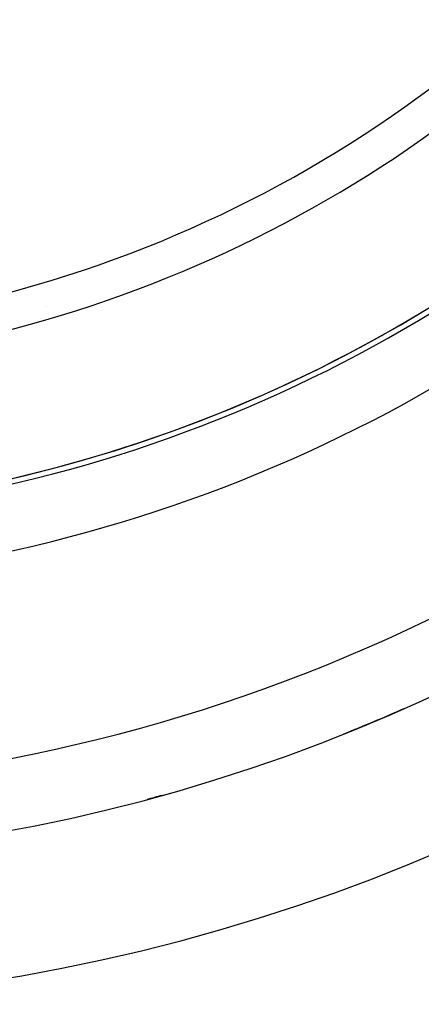
# Model space of a CAD drawing. Units: millimetres. Extents: x -282 to 476, y -301 to 301.
# Drawn here: x 393 to 405, y -14 to 13 of the extents above; entities that cross this region are included whole.
import ezdxf

# ---------------------------------------------------------------- set-up
doc = ezdxf.new("R2010")
doc.units = ezdxf.units.MM
doc.linetypes.add('DASHED', pattern=[9.652, 8.128, -1.524])
doc.layers.add('nevidi', color=4, linetype='DASHED')

msp = doc.modelspace()

# ---------------------------------------------------------------- linework, layer by layer
at = {"color": 2}
for radius, start, end in [(48.5, 192.1381, 347.8619), (52.5, 192.0932, 347.9068), (35, 276.6643, 323.3357), (39, 229.5097, 310.4903), (39.149, 279.8304, 302.204), (39.005, 300.7778, 300.8048), (39.005, 299.0364, 299.264), (39.005, 296.3292, 296.383), (39.005, 291.0009, 291.0464), (48.495, 291.7667, 293.8943), (48.495, 285.0059, 285.5275)]:
    msp.add_arc((384.451, 38.75), radius, start, end, dxfattribs=at)
at = {"layer": 'nevidi', "color": 7, "linetype": 'Continuous'}
msp.add_line((394.246, 5.505), (394.244, 5.505), dxfattribs=at)
for radius, start, end in [(34, 275.384, 324.616), (39.002, 279.8304, 301.0617), (40.948, 279.8304, 302.204), (46.552, 278.6581, 302.5349), (48.498, 292.5618, 292.6515), (48.498, 285.0382, 285.1678)]:
    msp.add_arc((384.451, 38.75), radius, start, end, dxfattribs=at)

doc.saveas('drawing.dxf')
